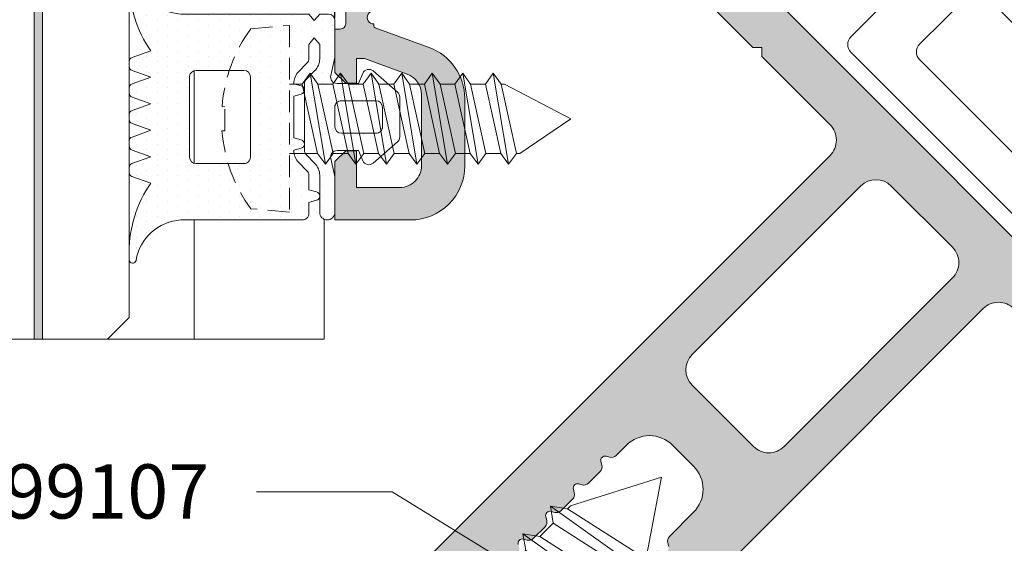
# Model space of a CAD drawing. Units: millimetres. Extents: x -646 to 2242, y -2395 to -1419.
# Drawn here: x -164 to -118, y -1956 to -1932 of the extents above; entities that cross this region are included whole.
import ezdxf
from ezdxf import colors
from ezdxf.entities.mleader import LeaderData, LeaderLine
from ezdxf.math import Vec2, Vec3

# ---------------------------------------------------------------- set-up
doc = ezdxf.new("R2010")
doc.units = ezdxf.units.MM
doc.header["$PDMODE"] = 34
doc.linetypes.add('JIS_02_2.0', pattern=[3, 2, -1])
for name, color, linetype, lineweight in [('0.25_C', 7, 'Continuous', 13), ('00_cotas', 250, 'Continuous', 13), ('00_Discontinuo', 7, 'JIS_02_2.0', 13), ('00_PERFILES', 7, 'Continuous', 13), ('accesorios', 7, 'Continuous', 15), ('cotas', 250, 'Continuous', 13), ('juntas', 7, 'Continuous', 15), ('Sombreado perfiles', 250, 'Continuous', 15), ('Vidrio', 7, 'Continuous', 15)]:
    doc.layers.add(name, color=color, linetype=linetype, lineweight=lineweight)
doc.layers.add('Poliamidas', color=7, linetype='Continuous')
doc.styles.add('catalogos 2', font='arial.ttf', dxfattribs={"height": 2})
doc.styles.add('Catalogos 2.5', font='arial.ttf', dxfattribs={"height": 2.5})
doc.dimstyles.new('1-1', dxfattribs={"dimtxt": 2, "dimasz": 1.5, "dimexe": 0.5, "dimexo": 0.5, "dimgap": 1, "dimtad": 1, "dimzin": 0, "dimdsep": 46, "dimtxsty": 'catalogos 2', "dimcen": 0, "dimclrd": 256, "dimclre": 256, "dimclrt": 256, "dimadec": 0, "dimazin": 0, "dimtp": 0.2, "dimtm": 0.2, "dimtfac": 0.2, "dimtmove": 0, "dimatfit": 3, "dimfxl": 0, "dimtolj": 1, "dimtzin": 0, "dimarcsym": 0})

# ---------------------------------------------------------------- blocks, each defined once
blk = doc.blocks.new('*D140')
at = {"layer": '00_cotas', "lineweight": -2, "transparency": 16777216}
for p, q in [((-158.4582009157205, -1850.871341728603), (-158.4582009157205, -1846.9552287734)), ((-148.9581971119662, -1932.037810589044), (-148.9581971119662, -1846.9552287734)), ((-156.9582009157205, -1847.4552287734), (-150.4581971119662, -1847.4552287734))]:
    blk.add_line(p, q, dxfattribs=at)
at = {"layer": '00_cotas', "transparency": 16777216}
for points in [[(-156.9582009157205, -1847.2052287734), (-156.9582009157205, -1847.7052287734), (-158.4582009157205, -1847.4552287734)], [(-150.4581971119662, -1847.2052287734), (-150.4581971119662, -1847.7052287734), (-148.9581971119662, -1847.4552287734)]]:
    blk.add_solid(points, dxfattribs=at)
at = {"layer": 'Defpoints', "color": 0, "transparency": 16777216}
for p in [(-148.9581971119662, -1847.4552287734), (-158.4582009157205, -1851.371341728603), (-148.9581971119662, -1932.537810589044)]:
    blk.add_point(p, dxfattribs=at)
at = {"layer": '00_cotas', "transparency": 16777216, "insert": (-153.7081990138433, -1845.434082797956), "char_height": 2, "attachment_point": 5, "style": 'catalogos 2'}
blk.add_mtext('\\A1;9.5', dxfattribs=at)
blk = doc.blocks.new('cor-9902_cortado')
at = {"layer": '00_PERFILES', "color": 7}
blk.add_lwpolyline([(7.682697228586848, 0.2500000000001155), (-7.682697228587186, 0.2500000000001155, -0.4142135623730951), (-8.182697228587186, 0.7500000000001155), (-8.182697228587186, 5.999999999999647, 0.4142135623732285), (-8.682697228587186, 6.499999999999647), (-15.1999999999901, 6.499999999999902, 0.4142135623732285), (-15.6999999999901, 5.999999999999647), (-15.6999999999901, 0.7499999999999023, -0.4142135623730951), (-16.1999999999901, 0.2499999999999023), (-22.64999999998923, 0.2500000000003642, -0.4142135623730951), (-23.14999999998923, 0.7500000000003357), (-23.14999999999014, 1.79662498233745, -0.3858711978005101), (-22.69878571200417, 2.294239244897527), (-19.20242857595923, 2.661529160196197, 0.3858711978005387), (-18.29999999999023, 3.65675768531594), (-18.29999999999023, 82.72592596104741)], format="xyb", dxfattribs=at)
blk.add_lwpolyline([(5.2000000000009, 2.250002549997008), (-5.200000000001237, 2.250002549997051, -0.4142135623730951), (-5.700000000001237, 2.750002549997015), (-5.700000000002147, 5.999999999999647, -0.4142135623730951), (-5.200000000002147, 6.499999999999647), (5.200000000001809, 6.499999999999647, -0.4142135623730951), (5.700000000001809, 5.999999999999647), (5.7000000000009, 2.750002549997015, -0.4142135623730951)], format="xyb", close=True, dxfattribs=at)
blk = doc.blocks.new('999087_')
at = {"layer": '00_Discontinuo', "ltscale": 0.5}
blk.add_lwpolyline([(-1.7811628766176, 4.15386993293987), (0, 4.309701492536988), (5.684341886080801e-14, -4.309701492536988), (-1.781162876617088, -4.15386993293987, -0.1385942218982157), (-3.112349456911033, -0.5563432835820095), (-2.977611940298175, -0.5563432835820095), (-2.977611940298175, 0.5563432835820095), (-3.11148634546862, 0.5671445139992102, -0.1382027430415192)], format="xyb", close=True, dxfattribs=at)
at = {"layer": 'accesorios'}
for p, q in [((0, 1.598507462686484), (0.593688291101941, 1.598507462686484)), ((1.317529669400344, 1.598507462686484), (2.004136052296005, 1.598507462686484)), ((2.727977430593953, 1.598507462686484), (3.414583813489614, 1.598507462686484)), ((4.138425191788016, 1.598507462686484), (4.825031574683678, 1.598507462686484)), ((5.54887295298208, 1.598507462686484), (6.235479335877741, 1.598507462686484)), ((6.959320714175689, 1.598507462686484), (7.64592709707135, 1.598507462686484)), ((8.369768475369753, 1.598507462686484), (9.056374858265414, 1.598507462686484)), ((9.780216236563362, 1.598507462686484), (9.936942988457346, 1.598507462686484)), ((9.936942988457346, 1.598507462686484), (13.00000583917431, -3.047270638489863e-06)), ((10.64216686905421, -1.598507462686484), (13.00000583917431, -3.047270638489863e-06)), ((5.684341886080801e-14, -1.598507462686484), (1.298912171699257, -1.598507462686484)), ((2.02275354999675, -1.598507462686484), (2.709359932892866, -1.598507462686484)), ((3.433201311190814, -1.598507462686484), (4.11980769408693, -1.598507462686484)), ((3.500005839174364, -1.598507462686484), (4.119807694087385, -1.598507462686484)), ((4.843649072384878, -1.598507462686484), (5.530255455280994, -1.598507462686484)), ((6.254096833578942, -1.598507462686484), (6.940703216475058, -1.598507462686484)), ((7.664544594772551, -1.598507462686484), (8.351150977668667, -1.598507462686484)), ((9.074992355966614, -1.598507462686484), (9.76159873886273, -1.598507462686484)), ((10.48544011716022, -1.598507462686484), (10.64216686905421, -1.598507462686484))]:
    blk.add_line(p, q, dxfattribs=at)
for points in [[(0, 1.598507462686484), (0.593688291101941, 1.598507462686484), (0.9556089802513696, 2.099999999999682), (1.317529669399789, 1.598507462686484), (2.004136052296133, 1.598507462686484), (2.366056741445021, 2.099999999999454), (2.727977430593768, 1.598507462686712), (3.414583813490239, 1.598507462686257), (3.776504502639014, 2.099999999999454), (4.138425191788016, 1.598507462686712), (4.825031574683692, 1.598507462686484), (5.186952263833177, 2.099999999999682), (5.548872952981455, 1.598507462686484), (6.235479335877812, 1.598507462686712), (6.597400025026701, 2.099999999999682), (6.959320714175561, 1.598507462686484), (7.645927097071251, 1.598507462686484), (8.007847786220836, 2.099999999999454), (8.369768475369625, 1.598507462686712), (9.056374858265542, 1.598507462686484), (9.418295547414374, 2.099999999999454), (9.780216236563405, 1.598507462686712), (9.936942988456991, 1.598507462686484), (13.00000583917416, -3.047270638489863e-06), (10.64216686905422, -1.598507462686484), (10.48544011716018, -1.598507462686484), (10.12351942801126, -2.099999999999909), (9.761598738862745, -1.598507462686484), (9.074992355966543, -1.598507462686484), (8.713071666817555, -2.099999999999682), (8.351150977668524, -1.598507462686484), (7.664544594772536, -1.598507462686484), (7.30262390562352, -2.099999999999909), (6.940703216474873, -1.598507462686484), (6.254096833578572, -1.598507462686484), (5.892176144429953, -2.099999999999909), (5.530255455281022, -1.598507462686484), (4.843649072384878, -1.598507462686484), (4.481728383235946, -2.099999999999682), (4.119807694087513, -1.598507462686484), (3.433201311190686, -1.598507462686484), (3.071280622041854, -2.099999999999909), (2.709359932893307, -1.598507462686484), (2.02275354999675, -1.598507462686484), (1.660832860848217, -2.099999999999682), (1.2989121716992, -1.598507462686484), (5.684341886080801e-14, -1.598507462686484)], [(1.660832860848231, -2.099999999999909), (0.9556089802513696, 2.099999999999454)], [(3.07128062204184, -2.099999999999909), (2.366056741444979, 2.099999999999454)], [(4.481728383235904, -2.099999999999909), (3.776504502639042, 2.099999999999454)], [(5.892176144429968, -2.099999999999909), (5.186952263833106, 2.099999999999454)], [(7.302623905623577, -2.099999999999909), (6.597400025026715, 2.099999999999454)], [(8.71307166681764, -2.099999999999909), (8.007847786220779, 2.099999999999454)], [(10.12351942801125, -2.099999999999909), (9.418295547414388, 2.099999999999454)]]:
    blk.add_lwpolyline(points, dxfattribs=at)
for points in [[(2.02275354999675, -1.598507462686484), (1.660832860848231, -2.099999999999909), (1.298912171699257, -1.598507462686484), (0.593688291101941, 1.598507462686484), (0.9556089802513696, 2.099999999999454), (1.317529669399889, 1.598507462686484)], [(3.433201311190814, -1.598507462686484), (3.07128062204184, -2.099999999999909), (2.709359932893321, -1.598507462686484), (2.004136052296005, 1.598507462686484), (2.366056741444979, 2.099999999999454), (2.727977430593953, 1.598507462686484)], [(3.414583813490125, 1.598507462686257), (3.776504502639042, 2.099999999999454), (4.138425191788016, 1.598507462686484), (4.843649072384878, -1.598507462686484), (4.481728383235904, -2.099999999999909), (4.119807694087385, -1.598507462686484)], [(6.254096833578487, -1.598507462686484), (5.892176144429968, -2.099999999999909), (5.530255455280994, -1.598507462686484), (4.825031574683678, 1.598507462686484), (5.186952263833106, 2.099999999999454), (5.548872952981625, 1.598507462686484)], [(7.664544594772551, -1.598507462686484), (7.302623905623577, -2.099999999999909), (6.940703216475058, -1.598507462686484), (6.235479335877741, 1.598507462686484), (6.597400025026715, 2.099999999999454), (6.959320714175689, 1.598507462686484)], [(9.074992355966614, -1.598507462686484), (8.71307166681764, -2.099999999999909), (8.351150977668667, -1.598507462686484), (7.64592709707135, 1.598507462686484), (8.007847786220779, 2.099999999999454), (8.369768475369753, 1.598507462686484)], [(10.48544011716022, -1.598507462686484), (10.12351942801125, -2.099999999999909), (9.76159873886273, -1.598507462686484), (9.056374858265414, 1.598507462686484), (9.418295547414388, 2.099999999999454), (9.780216236563362, 1.598507462686484)]]:
    blk.add_lwpolyline(points, close=True, dxfattribs=at)
blk = doc.blocks.new('_Dot')
at = {"color": 0, "linetype": 'ByBlock', "lineweight": -2}
blk.add_line((-0.5, 0), (-1, 0), dxfattribs=at)
at = {"color": 0, "linetype": 'ByBlock', "const_width": 0.5}
blk.add_lwpolyline([(-0.25, 0, 1), (0.25, 0, 1)], format="xyb", close=True, dxfattribs=at)
blk = doc.blocks.new('999003')
at = {"layer": 'juntas'}
h = blk.add_hatch(dxfattribs=at)
h.set_pattern_fill('DOTS', color=256, scale=0.3, angle=180, style=0)
h.set_pattern_definition([(180, (0, 0), (-0.238125, -0.4762499999999999), [0, -0.47625])])
h.paths.add_polyline_path([(9.499999998663839, -1.499999992363801, 0.4142135636142924), (9.199999997320983, -1.19999999243521), (8.687439991063343, -1.19999999472941), (8.593185163921454, -0.848236190975999, 0.7673269879791074), (8.206814833405735, -0.8482361909757254), (8.112560005573755, -1.199999997302598), (7.441370839345955, -1.200000000307568, 0.1989123662160237), (7.229238806333155, -1.287867965951551), (6.851421347333509, -1.665685424950969, -0.1989123673795655), (6.285735922385015, -1.900000000001342), (6.19148109383239, -1.548236190980691, 0.767326987978159), (5.805110763316684, -1.548236190979322), (5.710855934761753, -1.899999999998613), (3.789144062567743, -1.900000000000887), (3.694889234012643, -1.54823619097942, 0.7673269879786243), (3.308518903496648, -1.548236190980592), (3.214264074944026, -1.900000000001342, -0.1989123673808235), (2.648578649987204, -1.665685424948326), (2.270761183091132, -1.28786795805157, 0.1989123673911976), (2.058629148721685, -1.199999992407243), (1.399999998661202, -1.199999992435892), (1.099999998662156, -0.9499999924361195), (1.399999998662111, -0.6999999924361191), (2.05862914878398, -0.6999999924349822, -0.198912367380341), (2.624314573696483, -0.9343145674702558), (3.002132040582445, -1.312132034356901, 0.198912367379892), (3.214264074938568, -1.400000000001114), (6.285735922385209, -1.400000000001114, 0.1989123673795015), (6.49786795674107, -1.312132034357196), (6.877001849197068, -0.9329950538103438, -0.1989123673327775), (7.439506938888387, -0.6999978166972634), (9.149999551917153, -0.7000000000001014, 1), (9.149999775290151, -4.973799150320701e-13), (7.499999985557111, -7.958078640513122e-13), (6.667521937190019, -0.1923025621126495, -0.4823813502789929), (6.29999999866402, 0.1000000000004633), (6.299999998665385, 1.099999999998204), (6.765396303402889, 1.293938183287354, 0.5111399983603001), (6.876701681184307, 1.767341368791751), (5.89805980852263, 2.896484979432738, 0.217505780573261), (5.671358126004306, 2.999999999998296), (3.828641871326842, 2.999999999998295, 0.2175057805732645), (3.601940188808364, 2.896484979432666), (2.623298316146893, 1.767341368791879, 0.5111399983600422), (2.734603693928052, 1.293938183287756), (3.199999998665476, 1.099999999998205), (3.199999998664566, 0.1000000000001808, -0.4823813502782882), (2.832478060137968, -0.1923025621127294), (2.000000011768519, -3.40616423954998e-13), (0.2999999999983274, 7.564608495158609e-09, 0.4142135636756281), (-1.33661615109304e-09, -0.299999992434492), (-1.337754795827095e-09, -0.6999999924356648), (0.2999999986621997, -0.9499999924361191), (-1.337751243113416e-09, -1.199999992436119), (-2.273736754432321e-12, -7.106291288925426, -0.3500591638256415), (-1.865207316941913, -9.17970788663797, 0.9208371868685311), (-1.83876221998934, -9.499999992434823), (-1.456822564480353, -9.499999992434823, 0.1532664477014244), (1.690000000001874, -8.499999992434823), (2.000840337025111, -9.367465720887697, 0.3166703203255503), (2.1891177267576, -9.499999992434823), (2.414882273245857, -9.499999992434596, 0.3166703203249484), (2.603159662977746, -9.36746572088763), (2.914000000001124, -8.499999992434825), (3.224840337025473, -9.36746572088803, 0.3166703203247164), (3.413117726756965, -9.499999992434596), (3.638882273245613, -9.499999992434823, 0.3166703203255282), (3.827159662977913, -9.367465720887843), (4.138000000001283, -8.499999992434823), (4.448840337024631, -9.367465720887317, 0.3166703203240971), (4.637117726756058, -9.499999992434368), (4.862882273244411, -9.499999992435278, 0.3166703203261469), (5.05115966297706, -9.367465720888584), (5.362000000001444, -8.499999992434821), (5.672840337025722, -9.367465720888058, 0.3166703203252954), (5.861117726757884, -9.499999992434823), (6.086882273246399, -9.499999992434596, 0.31667032032495), (6.275159662978206, -9.36746572088769), (6.586000000001604, -8.499999992434823), (6.900243783604753, -9.368076742721737, 0.3157773360862229), (7.08830110484046, -9.499999992434596), (7.307698895161502, -9.499999992434596, 0.3157773360857164), (7.495756216396529, -9.368076742722476), (7.810000000001764, -8.499999992434823, 0.1532664477014233), (10.95682256447749, -9.499999992434823), (11.33876221998661, -9.499999992434823, 0.9208371868685032), (11.36520731693918, -9.179707886637972, -0.3500591638256407), (9.499999999999545, -7.106291288925433)])
h.paths.add_polyline_path([(2.869093343903954, -6.708292642992888), (6.599999998667272, -6.708292642992888, 0.4142135623730951), (6.89999999866734, -6.408292642992819), (6.89999999866734, -4.199999994729524, 0.414213562373095), (6.599999998667386, -3.899999994729569), (2.899999998660405, -3.899999994729569, 0.4142135623728991), (2.599999998660564, -4.199999994729209), (2.599998199224399, -6.407248501484688, 0.3817894811217856)], flags=16)
h.paths.add_polyline_path([(5.199999999999193, -1.70530256582424e-12), (4.299999999999386, -1.70530256582424e-12, -0.4142135623734279), (3.999999999999545, 0.2999999999984766), (4.000000000001364, 1.899999999998613, -0.4142135623727622), (4.300000000001432, 2.19999999999834), (5.200000000001296, 2.19999999999834, -0.4142135623735113), (5.500000000001364, 1.899999999997846), (5.499999999999091, 0.2999999999977661, -0.4142135623726794)], flags=16)
for points in [[(9.499999998663839, -1.499999992434937), (9.499999999999545, -7.10629128911205), (9.499999999999545, -7.10629128911205), (9.499999999999545, -7.10629128911205), (9.499999999999545, -7.10629128911205), (9.499999999999545, -7.10629128911205), (9.49999999998954, -7.106291288756438, 0.350059163846889), (11.36520731693918, -9.17970788663797, -0.9208371868685173), (11.33876221998662, -9.499999992434823), (10.95682256447753, -9.499999992434823, -0.1532664477014255), (7.810000000001764, -8.499999992434823), (7.495756216396785, -9.368076742721769, -0.3157773360859981), (7.307698895162048, -9.499999992434596), (7.088301104840411, -9.499999992434596, -0.3157773360861109), (6.900243783604765, -9.368076742721769), (6.586000000001604, -8.499999992434823), (6.27515966297824, -9.367465720887594, -0.3166703203244967), (6.086882273246829, -9.499999992434596), (5.861117726758039, -9.499999992434823, -0.3166703203255214), (5.672840337025718, -9.367465720888049), (5.362000000001444, -8.499999992434823), (5.05115966297717, -9.367465720888276, -0.3166703203259931), (4.86288227324485, -9.499999992435278), (4.63711772675606, -9.499999992434368, -0.3166703203240248), (4.448840337024649, -9.367465720887367), (4.138000000001284, -8.499999992434823), (3.82715966297792, -9.367465720887822, -0.316670320325576), (3.638882273245599, -9.499999992434823), (3.413117726756809, -9.499999992434596, -0.3166703203248052), (3.224840337025398, -9.367465720887822), (2.914000000001124, -8.499999992434823), (2.60315966297776, -9.367465720887594, -0.316670320325576), (2.414882273245439, -9.499999992434596), (2.189117726757559, -9.499999992434823, -0.316670320324976), (2.000840337025238, -9.367465720888049), (1.690000000001874, -8.499999992434823, -0.1532664477014202), (-1.456822564480262, -9.499999992434823), (-1.838762219989349, -9.499999992434823, -0.9208371868685173), (-1.865207316941905, -9.17970788663797, 0.350059163846889), (7.73070496506989e-12, -7.106291288756438), (-2.273736754432321e-12, -7.10629128911205), (-2.273736754432321e-12, -7.10629128911205), (-2.273736754432321e-12, -7.10629128911205), (-2.273736754432321e-12, -7.10629128911205), (-2.273736754432321e-12, -7.10629128911205), (-1.337753019470256e-09, -1.199999992436119), (-1.337753019470256e-09, -1.199999992436119), (0.2999999986622015, -0.9499999924361191), (-1.337753019470256e-09, -0.6999999924356644), (-1.33661615109304e-09, -0.2999999924351187, -0.4142135623730979), (0.2999999986635657, 7.564608495158609e-09), (2.00000001176852, -3.410605131648481e-13), (2.832478060138214, -0.1923025621127863, 0.4823813502773993), (3.199999998664566, 0.09999999999956799), (3.199999998665476, 1.099999999998204), (2.734603693928307, 1.293938183287651, -0.5111399983602083), (2.623298316146816, 1.76734136879179), (3.601940188808271, 2.896484979432557, -0.217505780573348), (3.828641871326795, 2.999999999998295), (5.67135812600452, 2.999999999998295, -0.2175057805730194), (5.898059808522589, 2.896484979432785), (6.876701681184272, 1.76734136879179, -0.5111399983604757), (6.765396303402781, 1.29393818328731), (6.299999998665385, 1.099999999998204), (6.29999999866402, 0.09999999999934062, 0.4823813502777321), (6.667521937189917, -0.1923025621126726), (7.49999998555711, -7.958078640513122e-13), (9.149999998663247, -5.684341886080801e-13, -0.9999999999999999), (9.149999998663247, -0.7000000000003865), (7.441370840689046, -0.7000000003075684, 0.2001305305861128), (6.875685415740577, -0.9343145753581439), (6.497867956741061, -1.312132034357205, -0.198912367379659), (6.285735922385015, -1.400000000001114), (3.214264074938797, -1.400000000001114, -0.1989123673797157), (3.002132040582751, -1.312132034357205), (2.624314573684273, -0.9343145674580455, 0.1989123673911207), (2.05862914873353, -0.6999999924349822), (1.399999998662111, -0.6999999924361191), (1.099999998662156, -0.9499999924361191), (1.399999998661201, -1.199999992435892), (2.058629148721707, -1.199999992407243, -0.1989123673909434), (2.27076118309094, -1.287867958051379), (2.648578649989645, -1.665685424950766, 0.1989123673797023), (3.214264074944026, -1.900000000001342), (3.308518903496747, -1.548236190980219, -0.7673269879769274), (3.694889234012521, -1.548236190978969), (3.789144062567743, -1.900000000000887), (5.710855934761753, -1.899999999998613), (5.805110763316748, -1.548236190979082, -0.7673269879769292), (6.191481093832294, -1.548236190980333), (6.285735922385015, -1.900000000001342, 0.198912367379659), (6.851421347333712, -1.665685424950766), (7.229238806333228, -1.287867965951477, -0.1989123662159283), (7.44137083934595, -1.200000000307568), (8.112560005573755, -1.199999997302598), (8.206814833405701, -0.8482361909758538, -0.7673269879795422), (8.593185163921476, -0.8482361909760812), (8.687439991063343, -1.19999999472941), (9.199999997321015, -1.19999999243521, -0.4142135636837112), (9.499999998663839, -1.499999992434937)], [(4.300000000001546, 2.19999999999834, 0.4142135623726511), (4.000000000001364, 1.89999999999884), (3.999999999999545, 0.299999999998704, 0.414213562373539), (4.299999999999272, -1.70530256582424e-12), (5.199999999999363, -1.70530256582424e-12, 0.4142135623727623), (5.499999999999091, 0.2999999999980218), (5.500000000001364, 1.899999999997931, 0.4142135623735391), (5.200000000001182, 2.19999999999834)], [(6.599999998667386, -3.899999994729569), (2.899999998660292, -3.899999994729569, 0.4142135623728731), (2.599999998660564, -4.199999994729296), (2.599999998659086, -6.408292647530288, 0.3808025279567441), (2.869093343903955, -6.708292642992888), (6.599999998667272, -6.708292642992888, 0.4142135610934489), (6.89999999866734, -6.408292644303515), (6.89999999866734, -4.199999996040106, 0.4142135636526301)]]:
    blk.add_lwpolyline(points, format="xyb", close=True, dxfattribs=at)
blk = doc.blocks.new('999107')
at = {"layer": 'accesorios'}
for p, q in [((1531.753984409841, -1470.72580466666), (1535.833984409841, -1469.82580466666)), ((1536.473984409841, -1470.287684403288), (1531.113984409841, -1471.187684403288)), ((1535.833984409841, -1470.749564139916), (1531.753984409841, -1471.649564139916)), ((1531.753984409841, -1472.525804666659), (1535.833984409841, -1471.625804666659)), ((1536.473984409841, -1472.087684403288), (1531.113984409841, -1472.987684403288)), ((1535.833984409841, -1472.549564139916), (1531.753984409841, -1473.449564139916)), ((1531.753984409841, -1474.32580466666), (1535.833984409841, -1473.42580466666)), ((1536.473984409841, -1473.887684403288), (1531.113984409841, -1474.787684403288)), ((1535.833984409841, -1474.349564139916), (1531.753984409841, -1475.249564139916)), ((1531.753984409841, -1476.12580466666), (1535.833984409841, -1475.22580466666)), ((1536.473984409841, -1475.687684403288), (1531.113984409841, -1476.587684403288)), ((1535.833984409841, -1476.149564139916), (1531.753984409841, -1477.049564139916)), ((1531.753984409841, -1477.92580466666), (1535.833984409841, -1477.025804666659)), ((1536.473984409841, -1477.487684403288), (1531.113984409841, -1478.387684403288)), ((1535.833984409841, -1477.949564139916), (1531.753984409841, -1478.849564139916)), ((1531.753984409841, -1479.72580466666), (1535.833984409841, -1478.82580466666)), ((1536.473984409841, -1479.287684403288), (1531.113984409841, -1480.187684403288)), ((1535.833984409841, -1479.749564139916), (1531.753984409841, -1480.649564139916)), ((1531.753984409841, -1481.525804666659), (1535.833984409841, -1480.625804666659)), ((1536.473984409841, -1481.087684403288), (1531.113984409841, -1481.987684403288)), ((1535.833984409841, -1481.549564139916), (1531.753984409841, -1482.449564139916)), ((1531.753984409841, -1483.32580466666), (1535.833984409841, -1482.42580466666)), ((1536.473984409841, -1482.887684403288), (1531.113984409841, -1483.787684403288)), ((1535.833984409841, -1483.349564139916), (1531.753984409841, -1484.249564139916)), ((1531.753984409841, -1485.125804666659), (1535.833984409841, -1484.225804666659)), ((1536.473984409841, -1484.687684403288), (1531.113984409841, -1485.587684403288)), ((1535.833984409841, -1485.149564139916), (1531.753984409841, -1486.049564139916)), ((1531.753984409841, -1486.92580466666), (1535.833984409841, -1486.025804666659)), ((1536.473984409841, -1486.487684403288), (1531.113984409841, -1487.387684403288)), ((1535.833984409841, -1486.949564139916), (1531.753984409841, -1487.849564139916)), ((1531.753984409841, -1488.72580466666), (1535.833984409841, -1487.82580466666)), ((1536.473984409841, -1488.287684403288), (1531.113984409841, -1489.187684403288)), ((1535.833984409841, -1488.749564139916), (1531.753984409841, -1489.649564139916)), ((1531.753984409841, -1490.525804666659), (1535.833984409841, -1489.625804666659)), ((1536.473984409841, -1490.087684403288), (1531.113984409841, -1490.987684403288)), ((1535.833984409841, -1490.549564139916), (1531.753984409841, -1491.449564139916)), ((1531.753984409841, -1492.325804666659), (1535.833984409841, -1491.425804666659)), ((1536.473984409841, -1491.887684403287), (1531.113984409841, -1492.787684403288)), ((1535.833984409841, -1492.349564139915), (1531.753984409841, -1493.249564139915)), ((1531.753984409841, -1494.125804666659), (1535.833984409841, -1493.225804666659)), ((1536.473984409841, -1493.687684403287), (1531.113984409841, -1494.587684403287)), ((1535.833984409841, -1494.149564139915), (1531.753984409841, -1495.049564139915)), ((1533.155044506625, -1495.616747292368), (1535.833984409841, -1495.025804666659)), ((1536.473984409841, -1495.487684403287), (1535.70534320376, -1495.616747292368)), ((1531.043984409841, -1495.616747292368), (1528.643984409841, -1498.016747292368)), ((1531.043984409841, -1495.616747292368), (1536.543984409841, -1495.616747292368)), ((1536.543984409841, -1495.616747292368), (1538.943984409841, -1498.016747292368)), ((1528.643984409841, -1498.016747292368), (1538.943984409841, -1498.016747292368)), ((1528.643984409841, -1498.616747292368), (1528.643984409841, -1498.016747292368)), ((1538.943984409841, -1498.616747292368), (1538.943984409841, -1498.016747292368)), ((1528.643984409841, -1498.616747292368), (1538.943984409841, -1498.616747292368))]:
    blk.add_line(p, q, dxfattribs=at)
blk.add_lwpolyline([(1536.295149439477, -1495.616747292368), (1536.473984409841, -1495.487684403287), (1535.833984409841, -1495.025804666659), (1535.833984409841, -1494.149564139915), (1536.473984409841, -1493.687684403287), (1535.833984409841, -1493.225804666659), (1535.833984409841, -1492.349564139915), (1536.473984409841, -1491.887684403287), (1535.833984409841, -1491.425804666659), (1535.833984409841, -1490.549564139916), (1536.473984409841, -1490.087684403288), (1535.833984409841, -1489.625804666659), (1535.833984409841, -1488.749564139916), (1536.473984409841, -1488.287684403288), (1535.833984409841, -1487.82580466666), (1535.833984409841, -1486.949564139916), (1536.473984409841, -1486.487684403288), (1535.833984409841, -1486.025804666659), (1535.833984409841, -1485.149564139916), (1536.473984409841, -1484.687684403288), (1535.833984409841, -1484.225804666659), (1535.833984409841, -1483.349564139916), (1536.473984409841, -1482.887684403288), (1535.833984409841, -1482.42580466666), (1535.833984409841, -1481.549564139916), (1536.473984409841, -1481.087684403288), (1535.833984409841, -1480.625804666659), (1535.833984409841, -1479.749564139916), (1536.473984409841, -1479.287684403288), (1535.833984409841, -1478.82580466666), (1535.833984409841, -1477.949564139916), (1536.473984409841, -1477.487684403288), (1535.833984409841, -1477.025804666659), (1535.833984409841, -1476.149564139916), (1536.473984409841, -1475.687684403288), (1535.833984409841, -1475.22580466666), (1535.833984409841, -1474.349564139916), (1536.473984409841, -1473.887684403288), (1535.833984409841, -1473.42580466666), (1535.833984409841, -1472.549564139916), (1536.473984409841, -1472.087684403288), (1535.833984409841, -1471.625804666659), (1535.833984409841, -1470.749564139916), (1536.473984409841, -1470.287684403288), (1535.833984409841, -1469.82580466666), (1535.833984409841, -1469.625791478528), (1533.793988298738, -1466.61673984047), (1531.753984409841, -1470.525791478528), (1531.753984409841, -1470.72580466666), (1531.113984409841, -1471.187684403288), (1531.753984409841, -1471.649564139916), (1531.753984409841, -1472.525804666659), (1531.113984409841, -1472.987684403288), (1531.753984409841, -1473.449564139916), (1531.753984409841, -1474.32580466666), (1531.113984409841, -1474.787684403288), (1531.753984409841, -1475.249564139916), (1531.753984409841, -1476.125804666659), (1531.113984409841, -1476.587684403288), (1531.753984409841, -1477.049564139916), (1531.753984409841, -1477.92580466666), (1531.113984409841, -1478.387684403288), (1531.753984409841, -1478.849564139916), (1531.753984409841, -1479.72580466666), (1531.113984409841, -1480.187684403288), (1531.753984409841, -1480.649564139916), (1531.753984409841, -1481.525804666659), (1531.113984409841, -1481.987684403288), (1531.753984409841, -1482.449564139916), (1531.753984409841, -1483.32580466666), (1531.113984409841, -1483.787684403288), (1531.753984409841, -1484.249564139916), (1531.753984409841, -1485.125804666659), (1531.113984409841, -1485.587684403288), (1531.753984409841, -1486.049564139916), (1531.753984409841, -1486.92580466666), (1531.113984409841, -1487.387684403288), (1531.753984409841, -1487.849564139916), (1531.753984409841, -1488.72580466666), (1531.113984409841, -1489.187684403288), (1531.753984409841, -1489.649564139916), (1531.753984409841, -1490.525804666659), (1531.113984409841, -1490.987684403288), (1531.753984409841, -1491.449564139916), (1531.753984409841, -1492.325804666659), (1531.113984409841, -1492.787684403288), (1531.753984409841, -1493.249564139915), (1531.753984409841, -1494.125804666659), (1531.113984409841, -1494.587684403287), (1531.753984409841, -1495.049564139915), (1531.753984409841, -1495.616747292368)], dxfattribs=at)

msp = doc.modelspace()

# ---------------------------------------------------------------- hatches: boundary and pattern name
at = {"layer": 'Sombreado perfiles'}
h = msp.add_hatch(color=256, dxfattribs=at)
edge = h.paths.add_edge_path(flags=16)
edge.add_arc((-123.9689789629801, -1940.48971793118), 1.000000000000111, 45.0000000000046, 134.9999999999954)
edge.add_line((-124.6760857441668, -1939.782611149994), (-132.4542603372192, -1947.560785743048))
edge.add_arc((-131.7471535560326, -1948.267892524235), 1.00000000000035, 135.0000000000046, 224.9999999999862)
edge.add_line((-132.4542603372195, -1948.974999305422), (-129.6258332124728, -1951.803426430168))
edge.add_arc((-128.9187264312864, -1951.096319648981), 0.9999999999997642, 224.9999999999908, 315.0000000000092)
edge.add_line((-128.2116196500999, -1951.803426430168), (-120.4334450570468, -1944.025251837112))
edge.add_arc((-121.140551838233, -1943.318145055926), 0.9999999999998007, 314.999999999977, 405.0000000000045)
edge.add_line((-120.433445057047, -1942.611038274739), (-123.2618721817937, -1939.782611149994))
edge = h.paths.add_edge_path()
edge.add_line((-74.31175050082265, -1930.43046921545), (-74.31175050082265, -1927.460620734459))
edge.add_line((-74.31175050082265, -1927.460620734459), (-94.48263267167818, -1947.63150290532))
edge.add_line((-94.48263267167818, -1947.63150290532), (-96.00291225121919, -1946.11122332578))
edge.add_line((-96.00291225121919, -1946.11122332578), (-97.06357242300055, -1947.171883497558))
edge.add_line((-97.06357242300055, -1947.171883497558), (-95.5432928434575, -1948.692163077101))
edge.add_line((-95.5432928434575, -1948.692163077101), (-102.9679075617478, -1956.116777795393))
edge.add_arc((-103.3214609523411, -1955.7632244048), 0.5000000000000869, 225, 315, ccw=False)
edge.add_line((-103.6750143429344, -1956.116777795393), (-136.7676117024528, -1923.024180435884))
edge.add_arc((-136.4140583118594, -1922.670627045291), 0.5000000000000844, 135.0000000000368, 225, ccw=False)
edge.add_line((-136.767611702453, -1922.317073654698), (-129.3429969841623, -1914.892458936405))
edge.add_line((-129.3429969841623, -1914.892458936405), (-127.8227174046194, -1916.412738515948))
edge.add_line((-127.8227174046194, -1916.412738515948), (-126.7620572328392, -1915.352078344168))
edge.add_line((-126.7620572328392, -1915.352078344168), (-128.2823368123813, -1913.831798764626))
edge.add_line((-128.2823368123813, -1913.831798764626), (-74.31175050082265, -1859.861212453052))
edge.add_line((-74.31175050082265, -1859.861212453052), (-74.31175050082265, -1856.891363972067))
edge.add_line((-74.31175050082265, -1856.891363972067), (-148.7081971177861, -1931.28781058905))
edge.add_line((-148.7081971177861, -1931.28781058905), (-148.4581971177874, -1931.537810589048))
edge.add_line((-148.4581971177874, -1931.537810589048), (-148.4581971177879, -1932.287810589046))
edge.add_arc((-148.7081971177877, -1932.287810589047), 0.2499999999997726, -89.99999999994787, 1.0419398677186109e-10, ccw=False)
edge.add_line((-148.7081971177874, -1932.537810589047), (-148.9581971177854, -1932.537810589047))
edge.add_line((-148.9581971177854, -1932.537810589047), (-148.9581971177854, -1934.537810589046))
edge.add_line((-148.9581971177854, -1934.537810589046), (-148.4581971177863, -1935.037810589046))
edge.add_line((-148.4581971177863, -1935.037810589046), (-147.9581971177865, -1935.037810589046))
edge.add_line((-147.9581971177865, -1935.037810589046), (-147.958197117779, -1933.899887713607))
edge.add_line((-147.958197117779, -1933.899887713607), (-147.590976353328, -1933.899887713607))
edge.add_line((-147.590976353328, -1933.899887713607), (-145.6161769744554, -1934.618655906163))
edge.add_arc((-145.9581971177806, -1935.558348526949), 0.9999999999998863, 0, 70.00000000002302, ccw=False)
edge.add_line((-144.9581971177809, -1935.558348526949), (-144.9581971177813, -1938.84781058905))
edge.add_arc((-145.9581971177806, -1938.84781058905), 0.9999999999995453, -90.00000000004559, 2.5977442419389263e-11, ccw=False)
edge.add_line((-145.9581971177815, -1939.84781058905), (-147.9581971177856, -1939.847810589047))
edge.add_line((-147.9581971177856, -1939.847810589047), (-147.9581971177861, -1938.15781058905))
edge.add_line((-147.9581971177861, -1938.15781058905), (-148.4581971177895, -1938.157810589049))
edge.add_line((-148.4581971177895, -1938.157810589049), (-148.9581971177861, -1938.657810589047))
edge.add_line((-148.9581971177861, -1938.657810589047), (-148.9581971177854, -1941.347810589047))
edge.add_line((-148.9581971177854, -1941.347810589047), (-145.4581970996176, -1941.347810570884))
edge.add_arc((-145.4581970996167, -1938.847810570884), 2.500000000000341, 269.9999999999765, 359.9999999999947)
edge.add_line((-142.9581970996162, -1938.847810570884), (-142.9581971177809, -1935.740333644082))
edge.add_arc((-145.4581971177806, -1935.740333644082), 2.499999999999718, 359.9999999999948, 430.0000000000164)
edge.add_line((-144.6031467594673, -1933.391102092117), (-147.0923991321197, -1932.485088322896))
edge.add_arc((-147.0581971177867, -1932.391119060818), 0.1000000000003638, 179.9999999997395, 249.9999999998806, ccw=False)
edge.add_line((-147.158197117787, -1932.391119060817), (-147.1581971177868, -1932.305776950368))
edge.add_arc((-147.1581971177875, -1932.005776950368), 0.3000000000001819, 90.00000000006509, 270.0000000001303, ccw=False)
edge.add_line((-147.1581971177877, -1931.705776950368), (-147.1581971177884, -1931.619671689137))
edge.add_arc((-147.0581971177887, -1931.619671689137), 0.09999999999981941, 114.9999999998683, 180, ccw=False)
edge.add_line((-147.1004589439624, -1931.529040910434), (-143.414375277966, -1929.810191868379))
edge.add_arc((-145.5274665866702, -1925.278652933197), 4.999999999998995, 295.0000000000165, 315.0000000000083)
edge.add_line((-141.9919326807378, -1928.814186839129), (-138.8182278520587, -1925.640482010441))
edge.add_arc((-138.1111210708721, -1926.347588791627), 1.000000000000169, 45.00000000001842, 135, ccw=False)
edge.add_line((-137.4040142896856, -1925.64048201044), (-129.6611950356962, -1933.383301264428))
edge.add_line((-129.6611950356962, -1933.383301264428), (-129.2369309669841, -1933.383301264428))
edge.add_line((-129.2369309669841, -1933.383301264428), (-129.2369309669841, -1933.80756533314))
edge.add_line((-129.2369309669841, -1933.80756533314), (-126.0903057907076, -1936.954190509416))
edge.add_arc((-126.7974125718936, -1937.661297290602), 0.9999999999996865, -44.999999999972374, 45.000000000027626, ccw=False)
edge.add_line((-126.0903057907069, -1938.368404071788), (-146.5963959609498, -1958.874494242035))
edge.add_line((-146.5963959609498, -1958.874494242035), (-145.4579533007761, -1960.012936902208))
edge.add_line((-145.4579533007761, -1960.012936902208), (-143.7608987936965, -1960.012936902208))
edge.add_line((-143.7608987936965, -1960.012936902208), (-143.0676608320273, -1959.319698940539))
edge.add_arc((-143.2797926542496, -1959.107567118315), 0.299999699999027, 314.9999999997697, 375.0000000000201)
edge.add_line((-142.9900151961417, -1959.02992148243), (-143.0348439249219, -1958.862618388986))
edge.add_arc((-142.8416589528495, -1958.810854631728), 0.199999800000377, 74.99999999989018, 195.0000000004812, ccw=False)
edge.add_line((-142.7898951955922, -1958.617669659655), (-142.6225921021478, -1958.662498388435))
edge.add_arc((-142.5449464662622, -1958.372720930327), 0.2999996999989263, 254.9999999998163, 314.9999999999847)
edge.add_line((-142.332814644039, -1958.584852752551), (-141.7948686258915, -1958.046906734403))
edge.add_arc((-142.0070004481138, -1957.834774912179), 0.2999996999987485, 314.9999999997544, 374.9999999999892)
edge.add_line((-141.7172229900059, -1957.757129276294), (-141.7620517187861, -1957.58982618285))
edge.add_arc((-141.5688667467136, -1957.538062425592), 0.199999800000377, 74.99999999989018, 195.0000000004099, ccw=False)
edge.add_line((-141.5171029894564, -1957.344877453519), (-141.3497998960122, -1957.389706182299))
edge.add_arc((-141.2721542601269, -1957.099928724191), 0.2999996999990068, 254.9999999998905, 314.9999999999999)
edge.add_line((-141.0600224379036, -1957.312060546414), (-140.5220764197561, -1956.774114528267))
edge.add_arc((-140.7342082419784, -1956.561982706043), 0.2999996999990859, 314.9999999998158, 375.000000000062)
edge.add_line((-140.4444307838705, -1956.484337070158), (-140.489259512651, -1956.317033976714))
edge.add_arc((-140.2960745405783, -1956.265270219456), 0.1999998000004064, 74.99999999985869, 195.0000000003469, ccw=False)
edge.add_line((-140.244310783321, -1956.072085247383), (-140.0770076898768, -1956.116913976163))
edge.add_arc((-139.9993620539915, -1955.827136518056), 0.2999996999990068, 254.9999999998905, 315.0000000000613)
edge.add_line((-139.787230231768, -1956.039268340279), (-139.2492842136207, -1955.501322322131))
edge.add_arc((-139.4614160358426, -1955.289190499906), 0.2999996999990701, 314.9999999996469, 374.999999999883)
edge.add_line((-139.1716385777345, -1955.211544864022), (-139.2164673065149, -1955.044241770578))
edge.add_arc((-139.0232823344425, -1954.99247801332), 0.1999998000001279, 74.99999999990467, 195.0000000004351, ccw=False)
edge.add_line((-138.9715185771854, -1954.799293041247), (-138.804215483741, -1954.844121770027))
edge.add_arc((-138.7265698478552, -1954.55434431192), 0.2999996999989263, 254.9999999998163, 314.9999999999847)
edge.add_line((-138.5144380256322, -1954.766476134143), (-137.9764920074854, -1954.228530115996))
edge.add_arc((-138.1886238297075, -1954.016398293772), 0.2999996999983681, 314.9999999998158, 375.0000000000537)
edge.add_line((-137.8988463716, -1953.938752657887), (-137.9436751003805, -1953.771449564443))
edge.add_arc((-137.7504901283078, -1953.719685807185), 0.199999800000377, 74.99999999989018, 195.0000000004099, ccw=False)
edge.add_line((-137.6987263710505, -1953.526500835112), (-137.5314232776063, -1953.571329563892))
edge.add_arc((-137.4537776417208, -1953.281552105784), 0.299999699998846, 254.9999999998373, 314.9999999999693)
edge.add_line((-137.2416458194978, -1953.493683928008), (-136.70369980135, -1952.95573790986))
edge.add_arc((-136.9158316235721, -1952.743606087636), 0.2999996999989682, 314.999999999739, 374.9999999999779)
edge.add_line((-136.6260541654642, -1952.665960451751), (-136.6708828942446, -1952.498657358307))
edge.add_arc((-136.477697922172, -1952.446893601049), 0.1999998000005966, 74.99999999990712, 195.0000000004643, ccw=False)
edge.add_line((-136.4259341649147, -1952.253708628976), (-136.2586310714705, -1952.298537357756))
edge.add_arc((-136.1810546163217, -1952.00848944135), 0.3002430685373872, 255.026110155466, 314.7351602739922)
edge.add_line((-135.9697343088012, -1952.22177241731), (-135.4877485699292, -1951.739786678438))
edge.add_arc((-134.427088398149, -1952.800446850218), 1.500000000000253, 45.00000000001228, 135.0000000000123, ccw=False)
edge.add_line((-133.3664282263692, -1951.739786678437), (-132.3906205854894, -1952.715594319317))
edge.add_arc((-133.4512807572692, -1953.776254491097), 1.500000000000093, -44.999999999993804, 45.000000000006196, ccw=False)
edge.add_line((-132.3906205854892, -1954.836914662877), (-133.5081214491483, -1955.95441609222))
edge.add_arc((-133.2959896269249, -1956.166547914443), 0.2999996999990427, 135.0000000000614, 195.000000000199)
edge.add_line((-133.5857670850328, -1956.244193550329), (-133.5409383562524, -1956.411496643773))
edge.add_arc((-133.7341233283255, -1956.46326040103), 0.199999800000481, -105.00000000047271, 15.000000000069917, ccw=False)
edge.add_line((-133.7858870855839, -1956.656445373103), (-133.9531901790278, -1956.611616644322))
edge.add_arc((-134.0308358149121, -1956.90139410243), 0.2999996999990068, 75.0000000001115, 135.0000000003685)
edge.add_line((-134.2429676371366, -1956.689262280209), (-134.7809136552839, -1957.227208298356))
edge.add_arc((-134.5687818330607, -1957.439340120579), 0.2999996999987643, 135.0000000000154, 195.0000000001683)
edge.add_line((-134.8585592911684, -1957.516985756465), (-134.8137305623882, -1957.684288849909))
edge.add_arc((-135.0069155344613, -1957.736052607166), 0.1999998000006712, -105.0000000004244, 15.000000000124487, ccw=False)
edge.add_line((-135.0586792917195, -1957.929237579239), (-135.2259823851634, -1957.884408850459))
edge.add_arc((-135.3036280210479, -1958.174186308567), 0.2999996999990068, 75.00000000006956, 135.0000000003071)
edge.add_line((-135.5157598432722, -1957.962054486345), (-136.0537058614188, -1958.500000504491))
edge.add_arc((-135.8415740391956, -1958.712132326714), 0.2999996999987133, 135.0000000000614, 195.0000000002158)
edge.add_line((-136.1313514973031, -1958.7897779626), (-136.0865227685226, -1958.957081056044))
edge.add_arc((-136.2797077405958, -1959.008844813301), 0.199999800000481, -105.00000000047271, 15.000000000133014, ccw=False)
edge.add_line((-136.3314714978542, -1959.202029785374), (-136.4987745912983, -1959.157201056594))
edge.add_arc((-136.576420227183, -1959.446978514702), 0.299999699998846, 75.00000000001637, 135.0000000002764)
edge.add_line((-136.7885520494071, -1959.23484669248), (-137.3264980675544, -1959.772792710627))
edge.add_arc((-137.1143662453312, -1959.984924532851), 0.2999996999990938, 135.0000000000153, 195.0000000001514)
edge.add_line((-137.4041437034391, -1960.062570168736), (-137.3593149746591, -1960.22987326218))
edge.add_arc((-137.5524999467316, -1960.281637019438), 0.1999998000001731, -105.00000000039518, 15.000000000229477, ccw=False)
edge.add_line((-137.6042637039898, -1960.47482199151), (-137.7715667974339, -1960.42999326273))
edge.add_arc((-137.8492124333186, -1960.719770720838), 0.299999699998846, 75.00000000001637, 135.0000000002764)
edge.add_line((-138.0613442555427, -1960.507638898616), (-138.59929027369, -1961.045584916763))
edge.add_arc((-138.3871584514666, -1961.257716738986), 0.2999996999989329, 135.0000000000614, 195.0000000002046)
edge.add_line((-138.6769359095742, -1961.335362374872), (-138.632107180794, -1961.502665468316))
edge.add_arc((-138.8252921528667, -1961.554429225573), 0.1999998000002025, -105.00000000042661, 15.000000000158082, ccw=False)
edge.add_line((-138.8770559101249, -1961.747614197646), (-139.0443590035693, -1961.702785468866))
edge.add_arc((-139.122004639454, -1961.992562926974), 0.299999699998846, 75.00000000001637, 135.0000000002764)
edge.add_line((-139.3341364616781, -1961.780431104751), (-139.8720824798256, -1962.318377122899))
edge.add_arc((-139.6599506576024, -1962.530508945122), 0.2999996999988231, 135.0000000000307, 195.0000000002102)
edge.add_line((-139.9497281157101, -1962.608154581008), (-139.9048993869296, -1962.775457674452))
edge.add_arc((-140.098084359003, -1962.827221431709), 0.1999998000006712, -105.0000000004244, 15.000000000053092, ccw=False)
edge.add_line((-140.1498481162612, -1963.020406403782), (-140.3171512097053, -1962.975577675002))
edge.add_arc((-140.39479684559, -1963.26535513311), 0.2999996999986319, 75.00000000000513, 153.7122028710139)
edge.add_line((-140.6637708092571, -1963.13249119192), (-140.6637708092569, -1964.807119393726))
edge.add_line((-140.6637708092569, -1964.807119393726), (-139.5253281490818, -1965.945562053901))
edge.add_line((-139.5253281490818, -1965.945562053901), (-119.0192379788409, -1945.439471883652))
edge.add_arc((-118.3121311976543, -1946.146578664838), 0.9999999999999277, 44.999999999995396, 135.0000000000046, ccw=False)
edge.add_line((-117.6050244164678, -1945.439471883652), (-114.4583992401922, -1948.586097059927))
edge.add_line((-114.4583992401922, -1948.586097059927), (-114.0341351714801, -1948.586097059927))
edge.add_line((-114.0341351714801, -1948.586097059927), (-114.0341351714801, -1949.01036112864))
edge.add_line((-114.0341351714801, -1949.01036112864), (-106.2913159174925, -1956.753180382629))
edge.add_arc((-106.998422698679, -1957.460287163816), 0.9999999999999277, -44.99999999997692, 45.00000000001393, ccw=False)
edge.add_line((-106.2913159174921, -1958.167393945002), (-109.465020746175, -1961.341098773686))
edge.add_arc((-105.9294868402421, -1964.876632679619), 4.999999999999703, 135.0000000000055, 154.9999999999973)
edge.add_line((-110.461025775425, -1962.763541370915), (-112.1798748174788, -1966.449625036912))
edge.add_arc((-112.270505596181, -1966.407363210744), 0.0999999999960437, 270.00000000286605, 335.0000000029302, ccw=False)
edge.add_line((-112.270505596176, -1966.50736321074), (-112.3566108574064, -1966.50736321074))
edge.add_arc((-112.6566108574063, -1966.507363210739), 0.2999999999999545, 180.0000000000434, 359.9999999999565, ccw=False)
edge.add_line((-112.9566108574063, -1966.50736321074), (-113.0419529678557, -1966.507363210739))
edge.add_arc((-113.0419529678559, -1966.407363210739), 0.1000000000000447, 199.9999999999803, 270.0000000001303, ccw=False)
edge.add_line((-113.1359222299345, -1966.441565225071), (-114.0419359991629, -1963.952312852417))
edge.add_arc((-116.3911675511276, -1964.807363210731), 2.5, 20.00000000000082, 90.00000000001825)
edge.add_line((-116.3911675511283, -1962.307363210731), (-119.4986444779299, -1962.307363192568))
edge.add_arc((-119.4986444779292, -1964.807363192568), 2.500000000000114, 90.00000000001825, 180.0000000000364)
edge.add_line((-121.9986444779292, -1964.80736319257), (-121.9986444960912, -1968.307363210738))
edge.add_line((-121.9986444960912, -1968.307363210738), (-119.3086444960909, -1968.307363210737))
edge.add_line((-119.3086444960909, -1968.307363210737), (-118.8086444960941, -1967.807363210741))
edge.add_line((-118.8086444960941, -1967.807363210741), (-118.8086444960948, -1967.307363210738))
edge.add_line((-118.8086444960948, -1967.307363210738), (-120.4986444960914, -1967.307363210737))
edge.add_line((-120.4986444960914, -1967.307363210737), (-120.4986444960946, -1965.307363210734))
edge.add_arc((-119.4986444960946, -1965.307363210733), 1, 90.00000000000648, 180.0000000000651, ccw=False)
edge.add_line((-119.4986444960948, -1964.307363210733), (-116.2091824339943, -1964.307363210732))
edge.add_arc((-116.2091824339941, -1965.307363210732), 0.99999999999999, 20.000000000003695, 90.00000000001961, ccw=False)
edge.add_line((-115.2694898132081, -1964.965343067406), (-114.5507216206515, -1966.940142446278))
edge.add_line((-114.5507216206515, -1966.940142446278), (-114.5507216206515, -1967.307363210729))
edge.add_line((-114.5507216206515, -1967.307363210729), (-115.6886444960905, -1967.307363210737))
edge.add_line((-115.6886444960905, -1967.307363210737), (-115.6886444960908, -1967.807363210737))
edge.add_line((-115.6886444960908, -1967.807363210737), (-115.1886444960908, -1968.307363210736))
edge.add_line((-115.1886444960908, -1968.307363210736), (-113.1886444960908, -1968.307363210735))
edge.add_line((-113.1886444960908, -1968.307363210735), (-113.1886444960908, -1968.057363210737))
edge.add_arc((-112.9386444960912, -1968.057363210737), 0.2499999999995453, 89.9999999998958, 179.9999999999479, ccw=False)
edge.add_line((-112.9386444960908, -1967.807363210738), (-112.1886444960924, -1967.807363210737))
edge.add_line((-112.1886444960924, -1967.807363210737), (-111.9386444960935, -1968.057363210736))
edge.add_line((-111.9386444960935, -1968.057363210736), (-74.31175050082265, -1930.43046921545))
at = {"layer": 'Vidrio'}
msp.add_hatch(color=256, dxfattribs=at).paths.add_polyline_path([(-162.4582009157205, -1851.396404301341), (-162.4582009156989, -1946.847817071645), (-162.838200915699, -1946.847817071645), (-162.8382009157206, -1851.396404301342)])

# ---------------------------------------------------------------- linework, layer by layer
at = {"layer": '0.25_C'}
msp.add_line((-155.4581971100886, -1934.462356994875), (-155.4581971099021, -1938.733449804402), dxfattribs=at)
at = {"layer": '00_PERFILES'}
for points in [[(-74.31175050082311, -1927.460620734459), (-94.48263267167818, -1947.63150290532), (-96.00291225121919, -1946.11122332578), (-97.06357242300055, -1947.171883497558), (-95.5432928434575, -1948.692163077101), (-102.9679075617478, -1956.116777795393, -0.4142135623730921), (-103.6750143429344, -1956.116777795393), (-136.7676117024528, -1923.024180435884, -0.4142135623729067), (-136.767611702453, -1922.317073654698), (-129.3429969841623, -1914.892458936405), (-127.8227174046194, -1916.412738515948), (-126.7620572328392, -1915.352078344168), (-128.2823368123813, -1913.831798764626), (-74.31175050082265, -1859.861212453052)], [(-146.5963959609498, -1958.874494242035), (-126.0903057907069, -1938.368404071788, 0.4142135623731892), (-126.0903057907076, -1936.954190509416), (-129.2369309669841, -1933.80756533314), (-129.2369309669841, -1933.383301264428), (-129.6611950356962, -1933.383301264428), (-137.4040142896856, -1925.64048201044, 0.4142135623730008)], [(-147.1581971177877, -1931.705776950368, 1.000000000000568), (-147.1581971177868, -1932.305776950368), (-147.158197117787, -1932.391119060817, 0.3152987888796608), (-147.0923991321195, -1932.485088322896), (-144.6031467594673, -1933.391102092117, -0.3152987888790866), (-142.9581971177809, -1935.740333644082), (-142.9581970996162, -1938.847810570884, -0.4142135623731884), (-145.4581970996176, -1941.347810570884), (-148.9581971177854, -1941.347810589047), (-148.9581971177861, -1938.657810589047), (-148.4581971177895, -1938.157810589049), (-147.9581971177861, -1938.15781058905), (-147.9581971177856, -1939.847810589047), (-145.9581971177815, -1939.84781058905, 0.4142135623734613), (-144.9581971177811, -1938.84781058905), (-144.9581971177809, -1935.558348526949, 0.3152987888791019), (-145.6161769744556, -1934.618655906163), (-147.590976353328, -1933.899887713607), (-147.958197117779, -1933.899887713607), (-147.9581971177865, -1935.037810589046), (-148.4581971177863, -1935.037810589046), (-148.9581971177854, -1934.537810589046), (-148.9581971177854, -1932.537810589047), (-148.7081971177874, -1932.537810589047, 0.4142135623733614), (-148.4581971177879, -1932.287810589046), (-148.4581971177874, -1931.537810589048)], [(-106.2913159174923, -1956.753180382629), (-114.0341351714801, -1949.01036112864), (-114.0341351714801, -1948.586097059927), (-114.4583992401922, -1948.586097059927), (-117.6050244164678, -1945.439471883652, 0.4142135623731421), (-119.0192379788409, -1945.439471883652), (-139.5253281490818, -1965.945562053901)], [(-133.5409383562526, -1956.411496643773), (-133.5857670850328, -1956.244193550329, -0.267949192431936), (-133.5081214491483, -1955.95441609222), (-132.3906205854892, -1954.836914662877, 0.4142135623731577), (-132.3906205854894, -1952.715594319317), (-133.3664282263692, -1951.739786678437, 0.414213562373095), (-135.4877485699292, -1951.739786678438), (-135.9697343088012, -1952.22177241731, -0.2665889994427942), (-136.2586310714705, -1952.298537357756), (-136.4259341649147, -1952.253708628976, 0.5773502691930998), (-136.6708828942446, -1952.498657358307), (-136.6260541654642, -1952.665960451751, -0.2679491924323387), (-136.70369980135, -1952.95573790986), (-137.2416458194978, -1953.493683928008, -0.2679491924317923), (-137.5314232776063, -1953.571329563892), (-137.6987263710505, -1953.526500835112, 0.5773502691929298), (-137.9436751003802, -1953.771449564443), (-137.8988463716, -1953.938752657887, -0.267949192432209), (-137.9764920074854, -1954.228530115996), (-138.5144380256322, -1954.766476134143, -0.2679491924319094), (-138.804215483741, -1954.844121770027), (-138.9715185771854, -1954.799293041247, 0.5773502691927599), (-139.2164673065147, -1955.044241770578), (-139.1716385777345, -1955.211544864022, -0.2679491924322264), (-139.2492842136207, -1955.501322322131), (-139.787230231768, -1956.039268340279, -0.267949192431922), (-140.0770076898768, -1956.116913976163), (-140.244310783321, -1956.072085247383, 0.577350269192564), (-140.4892595126507, -1956.317033976714)]]:
    msp.add_lwpolyline(points, format="xyb", dxfattribs=at)
msp.add_lwpolyline([(-124.6760857441668, -1939.782611149994, -0.4142135623730345), (-123.2618721817937, -1939.782611149994), (-120.433445057047, -1942.611038274739, -0.4142135623732165), (-120.4334450570468, -1944.025251837112), (-128.2116196500999, -1951.803426430168, -0.4142135623731438), (-129.6258332124728, -1951.803426430168), (-132.4542603372195, -1948.974999305422, -0.4142135623729891), (-132.4542603372192, -1947.560785743048)], format="xyb", close=True, dxfattribs=at)
for points in [[(-149.4581971102027, -1941.314038357325), (-149.4581971102014, -1946.847817071644), (-155.4581971102014, -1946.847817071645), (-155.4581971102018, -1941.347810588904)], [(-163.4582009157002, -1946.847817071646), (-155.4581971102014, -1946.847817071646)]]:
    msp.add_lwpolyline(points, dxfattribs=at)
at = {"layer": 'Vidrio'}
for p, q in [((-162.838200915699, -1946.847817071645), (-162.8382009157206, -1851.371341728603)), ((-162.4582009156989, -1946.847817071645), (-162.4582009157205, -1851.371341728603))]:
    msp.add_line(p, q, dxfattribs=at)
msp.add_lwpolyline([(-158.4582009157205, -1851.371341728603), (-158.4582009156991, -1945.847817071644), (-159.4582009156989, -1946.847817071644), (-166.838200915699, -1946.847817071646), (-166.8382009157206, -1851.371341728603)], dxfattribs=at)

# ---------------------------------------------------------------- block references
msp.add_blockref('999087_', (-151.0582100859128, -1936.677464472306))
at = {"layer": '00_PERFILES', "color": 1}
for name, p, rotation in [('999003', (-148.9582100859136, -1931.847823559832), 270.0000000000227), ('999107', (-181.3706669506053, 168.3924215950913), 315)]:
    msp.add_blockref(name, p, dxfattribs=dict(at, rotation=rotation))
at = {"layer": 'Poliamidas', "rotation": 315.0000000000069}
msp.add_blockref('cor-9902_cortado', (-119.8677596321004, -1939.216925725045), dxfattribs=at)

# ---------------------------------------------------------------- dimensions: what is measured, and where the dimension line sits
at = {"layer": '00_cotas'}
dim = msp.add_linear_dim(base=(-148.9581971119662, -1847.4552287734), p1=(-158.4582009157205, -1851.371341728603), p2=(-148.9581971119662, -1932.537810589044), dimstyle='1-1', override={"dimdec": 1, "dimarcsym": 1}, dxfattribs=at)
dim.commit()
dim.dimension.update_dxf_attribs({"geometry": '*D140', "text_midpoint": (-153.7081990138433, -1845.434082797956)})

# ---------------------------------------------------------------- leaders
at = {"layer": 'cotas'}
ml = msp.add_multileader_mtext('Standard', dxfattribs=at)
ml.set_content('999107', color=256, style='Catalogos 2.5')
ml.set_leader_properties(color=7, linetype='ByLayer', lineweight=-1)
ml.set_arrow_properties(name='DOT')
ml.build(insert=Vec2(0, 0))
ml.multileader.update_dxf_attribs({"arrow_head_size": 1})
ctx = ml.context
ctx.base_point, ctx.char_height, ctx.arrow_head_size, ctx.landing_gap_size, ctx.plane_origin = Vec3(-168.2941760374769, -1953.897579951581), 2.5, 1, 2.185, Vec3(-155.3220955420277, -1972.638402293715)
ctx.text_align_type = 2
notes = []
notes.append((ctx, [(0, (1, 1, 0), (-146.3183328649898, -1953.897579951581), (-1, 0), 6.255229257071079, [(0, [(-139.8437961934442, -1957.865069071721)], 0, [])])]))
ctx.mtext.insert, ctx.mtext.width, ctx.mtext.defined_height, ctx.mtext.alignment, ctx.mtext.flow_direction = Vec3(-154.758562122061, -1952.626263444077), 22.79279706118723, 2.484370916230546, 3, 5
for ctx, leaders in notes:
    for number, flags, end, landing, length, lines in leaders:
        leader = LeaderData()
        leader.index, (leader.has_last_leader_line, leader.has_dogleg_vector, leader.attachment_direction) = number, flags
        leader.last_leader_point, leader.dogleg_vector, leader.dogleg_length = Vec3(end), Vec3(landing), length
        for number, points, colour, breaks in lines:
            line = LeaderLine()
            line.index, line.vertices, line.color, line.breaks = number, Vec3.list(points), colors.encode_raw_color(colour), breaks
            leader.lines.append(line)
        ctx.leaders.append(leader)

doc.saveas('drawing.dxf')
